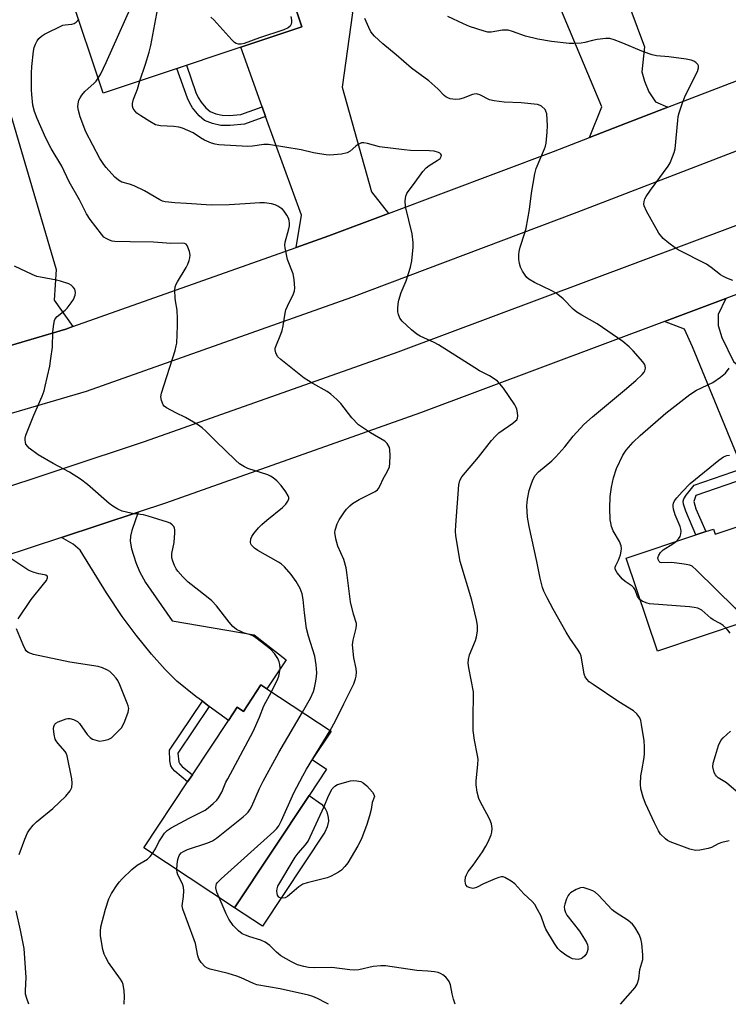
# Model space of a CAD drawing. Units: inches. Extents: x 1267766 to 1273766, y 537451 to 541452.
# Drawn here: x 1271187 to 1271403, y 537452 to 537751 of the extents above; entities that cross this region are included whole.
import ezdxf

# ---------------------------------------------------------------- set-up
doc = ezdxf.new("R2010")
doc.units = ezdxf.units.IN
doc.header["$MEASUREMENT"] = 0
for name, color, linetype in [('BLDG-Footprint', 5, 'Continuous'), ('CULTRL-Pad', 6, 'Continuous'), ('TRANS-Driveway', 251, 'Continuous'), ('TRANS-Non Street Sidewalk', 7, 'Continuous'), ('TRANS-Road', 130, 'Continuous'), ('Undefined', 1, 'Continuous')]:
    doc.layers.add(name, color=color, linetype=linetype)

msp = doc.modelspace()

# ---------------------------------------------------------------- linework, layer by layer
at = {"layer": 'BLDG-Footprint'}
for points, elevation in [([(1271231.73, 537779.33), (1271234.23, 537771.82), (1271244.19, 537775.14), (1271246.69, 537767.64), (1271264.91, 537773.71), (1271273.26, 537748.69), (1271212.9, 537728.55), (1271202.48, 537759.78), (1271204.52, 537760.46), (1271201.58, 537769.27)], 498.4), ([(1271422.57, 537602.55), (1271429.73, 537581.26), (1271406.02, 537573.29), (1271407.85, 537567.87), (1271381.29, 537558.94), (1271371.8, 537587.18), (1271393.01, 537594.3), (1271396, 537595.31), (1271398.33, 537596.09), (1271398.84, 537594.57), (1271413.29, 537599.43)], 487.59), ([(1271262.64, 537547.53), (1271282.12, 537534.64), (1271276.42, 537526.03), (1271280.75, 537523.16), (1271275.45, 537515.15), (1271252.82, 537480.97), (1271225.26, 537499.21), (1271238.53, 537519.24), (1271239.96, 537521.4), (1271250.91, 537537.94), (1271253.57, 537541.96), (1271255.49, 537540.68), (1271260.82, 537548.73)], 479.26)]:
    msp.add_lwpolyline(points, close=True, dxfattribs=dict(at, elevation=elevation))
at = {"layer": 'CULTRL-Pad'}
msp.add_lwpolyline([(1271280.19, 537504.02), (1271261.24, 537475.39), (1271252.82, 537480.97), (1271275.45, 537515.15), (1271279.22, 537512.53), (1271280.32, 537511.18), (1271280.83, 537510.14), (1271281.26, 537508.45), (1271281.29, 537507.29), (1271280.95, 537505.58)], close=True, dxfattribs=at)
at = {"layer": 'TRANS-Driveway'}
for points in [[(1271299.6, 537691.99), (1271281.48, 537685.18), (1271271.48, 537681.64), (1271273.1, 537691.48), (1271262.21, 537721.43), (1271261.16, 537724.32), (1271254.65, 537742.48), (1271273.26, 537748.69), (1271264.91, 537773.71), (1271246.69, 537767.63), (1271244.19, 537775.14), (1271242.82, 537774.68), (1271242.78, 537774.79), (1271244.28, 537775.37), (1271248.12, 537776.85), (1271265.34, 537783.52), (1271255.88, 537806.58), (1271267.86, 537811.05), (1271288.62, 537752.96), (1271285.47, 537730.39), (1271294.36, 537698.5)], [(1271384.5, 537724.25), (1271371.57, 537719.27), (1271360.64, 537715.05), (1271364.39, 537724.35), (1271343.97, 537773.22), (1271353.53, 537776.56), (1271344.21, 537803.19), (1271347.84, 537804.15), (1271351.19, 537805.03), (1271353.87, 537805.74), (1271377.37, 537742.62), (1271376.6, 537735.01), (1271377.33, 537732.18), (1271378.67, 537728.89), (1271380.74, 537725.91)], [(1271203.68, 537657.63), (1271201.5, 537656.86), (1271181.94, 537651.08), (1271183.96, 537662.87), (1271170.9, 537705.68), (1271168.6, 537713.24), (1271166.55, 537719.96), (1271179.58, 537723.75), (1271183.75, 537725.31), (1271198.62, 537674.9), (1271198.02, 537665.62)], [(1271408.3, 537611.58), (1271407.11, 537614.5), (1271391.93, 537651.49), (1271389.5, 537656.84), (1271383.49, 537659.17), (1271402.13, 537666.15), (1271399.75, 537661.26), (1271399.73, 537657.93), (1271400.83, 537654.25), (1271404.37, 537647.02), (1271412.8, 537639.55), (1271419.8, 537636.98), (1271428.47, 537635.07), (1271430.91, 537633.95), (1271440.95, 537609.91), (1271422.57, 537602.55), (1271413.29, 537599.43)], [(1271245.1, 537542.2), (1271243.02, 537543.73), (1271241.04, 537545.18), (1271235.23, 537549.9), (1271231.73, 537553.4), (1271227.57, 537558.1), (1271222.93, 537563.8), (1271218.63, 537569.48), (1271213.87, 537576.66), (1271205.91, 537589.63), (1271203.73, 537591.52), (1271200.2, 537593.51), (1271223.45, 537601.2), (1271221.57, 537595.67), (1271221.19, 537593.95), (1271221.06, 537592.42), (1271221.46, 537590.02), (1271222.75, 537585.87), (1271223.88, 537583.16), (1271225.75, 537579.88), (1271233.85, 537568.2), (1271258.7, 537563.93), (1271268.49, 537556.37), (1271262.64, 537547.53), (1271260.82, 537548.73), (1271255.49, 537540.68), (1271253.57, 537541.96), (1271250.91, 537537.94)]]:
    msp.add_lwpolyline(points, close=True, dxfattribs=at)
at = {"layer": 'TRANS-Non Street Sidewalk'}
for points in [[(1271261.16, 537724.32), (1271262.21, 537721.43), (1271255.78, 537719.13), (1271251.41, 537718.7), (1271248.6, 537718.71), (1271246.08, 537719.26), (1271243.65, 537720.23), (1271242.01, 537721.66), (1271240, 537724.11), (1271239.17, 537725.44), (1271238.45, 537726.99), (1271235.24, 537736), (1271238.16, 537736.98), (1271241.04, 537728.75), (1271241.77, 537727.16), (1271242.63, 537725.8), (1271244.05, 537724.07), (1271245.33, 537722.93), (1271247.12, 537722.22), (1271248.98, 537721.81), (1271251.15, 537721.76), (1271254.74, 537722.02)], [(1271408.3, 537611.58), (1271392.95, 537606.24), (1271392.39, 537604.47), (1271392.94, 537602.25), (1271396, 537595.31), (1271393.01, 537594.3), (1271389.88, 537601.5), (1271389.24, 537603.62), (1271389.12, 537604.57), (1271389.35, 537605.28), (1271390.02, 537606.4), (1271392.42, 537609.38), (1271407.11, 537614.5)], [(1271245.1, 537542.2), (1271235.52, 537528.02), (1271235.88, 537525.34), (1271236.14, 537524.77), (1271236.86, 537523.94), (1271239.96, 537521.4), (1271238.53, 537519.24), (1271234.65, 537522.46), (1271233.89, 537523.29), (1271233.44, 537524.11), (1271233.15, 537525.68), (1271232.98, 537528.88), (1271243.02, 537543.73)]]:
    msp.add_lwpolyline(points, close=True, dxfattribs=at)
at = {"layer": 'TRANS-Road'}
for points in [[(1271413.11, 537713.91), (1271356.79, 537692.22), (1271288.3, 537666.47), (1271207.65, 537637.91), (1271164.46, 537625.16), (1271144.23, 537620.09), (1271141.04, 537639.8), (1271159.22, 537644.38), (1271181.94, 537651.08), (1271201.5, 537656.86), (1271203.68, 537657.63), (1271271.48, 537681.64), (1271281.48, 537685.18), (1271299.6, 537691.99), (1271349.7, 537710.83), (1271360.64, 537715.05), (1271371.57, 537719.27), (1271384.5, 537724.25), (1271415.31, 537736.14)], [(1271423.18, 537674.05), (1271402.13, 537666.15), (1271383.49, 537659.17), (1271309.31, 537631.35), (1271231.78, 537603.96), (1271223.45, 537601.2), (1271200.2, 537593.51), (1271181.79, 537587.41), (1271154.72, 537580.42), (1271149.75, 537599.56), (1271176.21, 537606.4), (1271225.38, 537622.67), (1271302.54, 537649.94), (1271418.39, 537693.32)]]:
    msp.add_lwpolyline(points, dxfattribs=at)
at = {"layer": 'Undefined'}
for points, elevation in [([(1271211.38, 537733.11), (1271212.13, 537734.42), (1271213.81, 537737.82), (1271223.16, 537758.97), (1271227.5, 537770.66), (1271227.89, 537771.43), (1271229.1, 537773.3), (1271229.48, 537774.04), (1271229.71, 537774.85), (1271229.78, 537776), (1271229.65, 537777.38), (1271229.4, 537778.55)], 480), ([(1271224.04, 537732.26), (1271225.7, 537737.3), (1271226.84, 537741.02), (1271227.38, 537743.05), (1271232.52, 537770.67), (1271232.73, 537772.08), (1271232.83, 537774.46), (1271233, 537775.52)], 482), ([(1271273.39, 537540.42), (1271275.85, 537544.66), (1271276.78, 537546.75), (1271277.11, 537547.83), (1271277.49, 537549.81), (1271277.7, 537551.23), (1271277.77, 537552.4), (1271277.63, 537554.77), (1271277.17, 537557.41), (1271275.24, 537563.55), (1271274.66, 537565.83), (1271274.07, 537570.57), (1271273.69, 537574.65), (1271273.31, 537576.38), (1271272.69, 537578.05), (1271271.49, 537580.09), (1271270, 537582.31), (1271267.95, 537584.64), (1271267.07, 537585.4), (1271266.1, 537586.06), (1271259.89, 537589.58), (1271258.89, 537590.22), (1271257.98, 537591.14), (1271257.74, 537591.55), (1271257.61, 537592.02), (1271257.71, 537593.06), (1271258, 537593.81), (1271258.62, 537594.74), (1271260.08, 537596.48), (1271261.07, 537597.45), (1271262.64, 537598.79), (1271267.35, 537602.59), (1271268.33, 537603.61), (1271268.97, 537604.52), (1271269.28, 537605.22), (1271269.29, 537605.7), (1271269.12, 537606.19), (1271268.39, 537607.41), (1271267, 537609.32), (1271265.59, 537610.75), (1271264.51, 537611.67), (1271263.71, 537612.17), (1271262.92, 537612.51), (1271256.83, 537614.5), (1271255.8, 537615.01), (1271254.33, 537615.91), (1271253.03, 537617), (1271247.12, 537622.74), (1271244.03, 537625.85), (1271242.96, 537626.82), (1271241.49, 537627.81), (1271237.93, 537629.93), (1271234.91, 537631.37), (1271232.08, 537632.92), (1271231.41, 537633.43), (1271231.07, 537633.85), (1271230.58, 537635.13), (1271230.43, 537636.23), (1271230.62, 537637.37), (1271234.72, 537650.33), (1271235.09, 537651.74), (1271235.23, 537652.6), (1271235.5, 537657.85), (1271235.5, 537659.91), (1271235.37, 537662.6), (1271234.8, 537665.44), (1271234.7, 537666.29), (1271234.67, 537668.56), (1271234.78, 537669.66), (1271235.03, 537670.44), (1271235.41, 537671.17), (1271238.06, 537675.51), (1271238.58, 537676.54), (1271238.99, 537677.65), (1271239.21, 537678.5), (1271239.27, 537679.34), (1271239.07, 537680.44), (1271238.64, 537681.77), (1271238.4, 537682.24), (1271238.09, 537682.61), (1271237.57, 537682.87), (1271237.1, 537682.94), (1271233.38, 537682.89), (1271228.18, 537683.23), (1271221.03, 537683.3), (1271216.42, 537683.49), (1271215.57, 537683.6), (1271214.77, 537683.83), (1271213.77, 537684.31), (1271213.09, 537684.78), (1271212.32, 537685.64), (1271208.93, 537690.15), (1271207.81, 537691.86), (1271205.65, 537696.06), (1271202.56, 537701.58), (1271200.29, 537706.35), (1271197.09, 537711.74), (1271195.49, 537714.8), (1271192.78, 537720.83), (1271192, 537722.96), (1271191.5, 537724.86), (1271191.14, 537728.07), (1271191.08, 537729.54), (1271191.13, 537734.55), (1271191.2, 537736.61), (1271191.66, 537741.26), (1271191.89, 537742.4), (1271192.29, 537743.43), (1271192.82, 537744.42), (1271193.29, 537745.09), (1271194.13, 537745.85), (1271195.07, 537746.49), (1271200.56, 537749.15), (1271201.29, 537749.31), (1271203.3, 537749.45), (1271204.01, 537749.65), (1271204.65, 537750.11), (1271205.42, 537750.97)], 478), ([(1271269.92, 537751.8), (1271270.12, 537750.73), (1271270.13, 537749.96), (1271270.02, 537749.5), (1271269.69, 537748.92), (1271269.12, 537748.41), (1271267.81, 537747.76), (1271260.35, 537745.37), (1271255.68, 537743.65), (1271254.84, 537743.45), (1271254.01, 537743.45), (1271253.23, 537743.65), (1271252.76, 537743.95), (1271251.92, 537744.75), (1271246.48, 537750.77), (1271245.63, 537751.6)], 484), ([(1271403.12, 537501.36), (1271400.83, 537500.81), (1271399.74, 537500.4), (1271397.77, 537499.34), (1271396.71, 537498.98), (1271394.21, 537498.47), (1271392.83, 537498.38), (1271391.16, 537498.79), (1271385.14, 537500.99), (1271384.39, 537501.41), (1271383.71, 537501.94), (1271382.27, 537503.39), (1271381.64, 537504.39), (1271380.39, 537506.78), (1271377.65, 537512.65), (1271376.94, 537514.57), (1271376.23, 537517.12), (1271376.14, 537518.54), (1271376.3, 537521.11), (1271376.51, 537522.56), (1271377.3, 537526.63), (1271377.39, 537527.82), (1271377.41, 537529.91), (1271377.27, 537531.69), (1271376.47, 537536.71), (1271376.22, 537537.87), (1271375.91, 537538.68), (1271375.08, 537539.88), (1271374.02, 537540.86), (1271369.56, 537543.56), (1271361.74, 537548.8), (1271360.57, 537549.67), (1271359.81, 537550.51), (1271359.37, 537551.21), (1271359.08, 537551.99), (1271358.36, 537556.34), (1271358.09, 537557.47), (1271357.78, 537558.28), (1271357.18, 537559.29), (1271354.66, 537562.97), (1271353.58, 537564.75), (1271349.61, 537571.73), (1271347.75, 537575.15), (1271346.76, 537577.21), (1271346.4, 537578.3), (1271345.69, 537581.11), (1271344.69, 537586.25), (1271342.29, 537596.82), (1271341.83, 537599.67), (1271341.65, 537603.13), (1271341.84, 537605.19), (1271342.36, 537607.77), (1271343.04, 537609.95), (1271343.52, 537611.22), (1271344.17, 537612.36), (1271345.14, 537613.48), (1271349.17, 537616.78), (1271350.43, 537617.98), (1271353.12, 537621.05), (1271355.64, 537624.26), (1271358.97, 537627.89), (1271361.56, 537630.19), (1271371.26, 537638.29), (1271374.72, 537641.26), (1271376.68, 537643.05), (1271377.23, 537643.71), (1271377.48, 537644.18), (1271377.65, 537644.93), (1271377.6, 537645.68), (1271377.38, 537646.17), (1271376.88, 537646.87), (1271373.91, 537650.21), (1271372.67, 537651.4), (1271370.73, 537653.02), (1271362.93, 537658.44), (1271358.28, 537661.02), (1271356.78, 537661.98), (1271355.65, 537662.91), (1271352.6, 537666.05), (1271350.53, 537667.74), (1271348.99, 537668.61), (1271343.91, 537671.04), (1271342.23, 537672.03), (1271341.61, 537672.54), (1271341.08, 537673.2), (1271340.33, 537674.41), (1271339.68, 537675.69), (1271339.35, 537676.81), (1271339.18, 537677.99), (1271339.16, 537679.36), (1271339.26, 537680.44), (1271339.59, 537681.72), (1271341.03, 537686.04), (1271341.39, 537687.45), (1271342.45, 537693.13), (1271343.07, 537698.18), (1271344, 537704.01), (1271344.49, 537705.66), (1271347.02, 537711.62), (1271347.3, 537712.46), (1271347.46, 537713.29), (1271347.83, 537716.68), (1271347.85, 537718.73), (1271347.66, 537722.27), (1271347.43, 537723.07), (1271347.14, 537723.55), (1271346.11, 537724.53), (1271345.62, 537724.81), (1271344.81, 537725.06), (1271339.88, 537725.62), (1271334.73, 537725.81), (1271331.64, 537726.15), (1271330.31, 537726.5), (1271327.32, 537727.98), (1271326.33, 537728.28), (1271325.63, 537728.26), (1271325.13, 537728.14), (1271322.29, 537726.96), (1271321.16, 537726.69), (1271320, 537726.62), (1271319.14, 537726.66), (1271318.35, 537726.82), (1271317.62, 537727.08), (1271316.95, 537727.44), (1271316.52, 537727.78), (1271314.56, 537729.83), (1271311.8, 537732.3), (1271306.58, 537736.16), (1271301.93, 537740.12), (1271297.81, 537743.5), (1271295.33, 537745.88), (1271294.23, 537747.17), (1271293.55, 537748.48), (1271292.41, 537751.25)], 484), ([(1271404.24, 537671.6), (1271402.39, 537672.32), (1271401.12, 537672.91), (1271400.42, 537673.35), (1271397.66, 537675.5), (1271396.19, 537676.54), (1271387.63, 537680.92), (1271386.65, 537681.53), (1271384.79, 537682.92), (1271383.03, 537684.4), (1271381.69, 537686.03), (1271377.97, 537692.7), (1271377.27, 537694.27), (1271377.19, 537694.8), (1271377.27, 537695.6), (1271377.49, 537696.39), (1271377.85, 537697.15), (1271379.14, 537699.06), (1271384.55, 537706.37), (1271385.14, 537707.35), (1271385.91, 537709.16), (1271386.39, 537710.48), (1271386.66, 537711.56), (1271387.48, 537720.25), (1271387.64, 537721.42), (1271387.9, 537722.53), (1271388.79, 537725.23), (1271389.77, 537727.66), (1271393.51, 537735.11), (1271393.81, 537736.17), (1271393.76, 537736.83), (1271393.56, 537737.24), (1271393, 537737.79), (1271392.31, 537738.23), (1271391.53, 537738.56), (1271390.07, 537738.84), (1271384.72, 537739.53), (1271381, 537739.88), (1271379.65, 537740.17), (1271377.01, 537741.05), (1271370.3, 537743.95), (1271368.14, 537744.74), (1271366.78, 537745.12), (1271365.64, 537745.17), (1271363.03, 537744.83), (1271361.59, 537744.57), (1271359.23, 537743.94), (1271358.12, 537743.76), (1271355.86, 537743.6), (1271354.46, 537743.63), (1271349.1, 537744.18), (1271344.92, 537744.94), (1271341.23, 537745.86), (1271337.29, 537747.27), (1271335.9, 537747.64), (1271335.05, 537747.7), (1271334.21, 537747.64), (1271330.76, 537747.03), (1271329.79, 537747.07), (1271328.66, 537747.33), (1271324.2, 537748.78), (1271322.32, 537749.58), (1271317.56, 537751.83)], 486), ([(1271281.8, 537534.84), (1271283.5, 537537.8), (1271285.98, 537542.98), (1271289.01, 537549.01), (1271289.57, 537550.52), (1271289.72, 537551.39), (1271289.8, 537552.56), (1271289.73, 537553.7), (1271289.04, 537556.97), (1271288.64, 537560.94), (1271288.8, 537562.35), (1271289.73, 537565.96), (1271289.83, 537566.82), (1271289.81, 537567.39), (1271288.89, 537570.26), (1271288.02, 537573.91), (1271286.94, 537582.87), (1271286.7, 537584.31), (1271285.98, 537586.78), (1271284.22, 537590.87), (1271283.82, 537591.97), (1271283.55, 537593.06), (1271283.32, 537594.42), (1271283.3, 537594.97), (1271283.41, 537595.78), (1271283.96, 537597.63), (1271284.56, 537598.89), (1271285.97, 537601.05), (1271286.84, 537602.13), (1271287.78, 537603.14), (1271288.67, 537603.83), (1271290.64, 537605.02), (1271295.55, 537607.48), (1271296.2, 537607.97), (1271296.52, 537608.37), (1271297.03, 537609.28), (1271297.96, 537611.33), (1271299.18, 537613.45), (1271299.83, 537615.01), (1271300.02, 537616.11), (1271300.08, 537618.4), (1271300.02, 537620.1), (1271299.84, 537620.89), (1271299.21, 537622.04), (1271298.46, 537622.78), (1271294.07, 537625.34), (1271291.63, 537626.89), (1271290.47, 537627.75), (1271288.44, 537629.87), (1271285.11, 537634.18), (1271283.85, 537635.46), (1271282.09, 537637.08), (1271280.9, 537637.91), (1271276.59, 537640.29), (1271273.99, 537641.96), (1271266.83, 537647.63), (1271265.97, 537648.43), (1271265.49, 537649.13), (1271265.3, 537649.66), (1271265.16, 537650.5), (1271265.17, 537651.06), (1271265.29, 537651.59), (1271266.9, 537655.25), (1271267.3, 537656.4), (1271267.57, 537657.78), (1271268.16, 537661.66), (1271268.42, 537662.72), (1271268.86, 537663.83), (1271270.7, 537667.59), (1271270.99, 537668.41), (1271271.11, 537669.26), (1271270.91, 537671.89), (1271270.62, 537673.62), (1271268.89, 537678.01), (1271268.53, 537679.45), (1271268.14, 537681.49), (1271268.05, 537682.36), (1271268.13, 537683.2), (1271269.31, 537687.33), (1271269.46, 537688.16), (1271269.49, 537688.98), (1271269.43, 537689.78), (1271269.23, 537690.55), (1271268.71, 537691.5), (1271267.9, 537692.63), (1271267.34, 537693.23), (1271266.89, 537693.59), (1271265.9, 537694.21), (1271265.12, 537694.59), (1271263.99, 537694.9), (1271261.93, 537695.16), (1271260.5, 537695.17), (1271256.06, 537694.85), (1271251.15, 537694.62), (1271245.72, 537694.48), (1271238.23, 537695.02), (1271234.67, 537695.18), (1271231.7, 537695.52), (1271230.86, 537695.73), (1271230.07, 537696.07), (1271225.39, 537698.84), (1271222.26, 537700.39), (1271220.91, 537700.92), (1271218.55, 537701.52), (1271217.51, 537702.06), (1271216.43, 537703.02), (1271213.73, 537705.94), (1271213.02, 537706.81), (1271211.84, 537708.66), (1271207.61, 537716.76), (1271205.84, 537721.31), (1271205.32, 537723.27), (1271205.18, 537724.41), (1271205.24, 537725.25), (1271205.48, 537726.36), (1271205.85, 537727.14), (1271206.34, 537727.88), (1271207.28, 537729.03), (1271210.12, 537731.58), (1271210.7, 537732.2), (1271211.38, 537733.11)], 480), ([(1271370.04, 537451.67), (1271374.51, 537456.79), (1271375.17, 537457.79), (1271375.61, 537459.39), (1271375.93, 537462.27), (1271376.81, 537465.27), (1271376.88, 537466.68), (1271376.56, 537470.13), (1271376.29, 537471.53), (1271375.72, 537472.83), (1271374.43, 537475.08), (1271373.73, 537475.98), (1271372.41, 537477.13), (1271368.46, 537479.7), (1271367.54, 537480.4), (1271363.42, 537484.79), (1271362.36, 537485.72), (1271361.63, 537486.12), (1271360.59, 537486.55), (1271358.72, 537487.11), (1271357.93, 537487.1), (1271356.62, 537486.59), (1271354.88, 537485.55), (1271354.47, 537485.17), (1271354.17, 537484.72), (1271353.7, 537483.71), (1271353.15, 537482.09), (1271352.99, 537481.28), (1271353.02, 537480.5), (1271353.33, 537479.52), (1271353.75, 537478.79), (1271357.64, 537473.92), (1271359.18, 537471.49), (1271359.73, 537470.49), (1271360.03, 537469.7), (1271360.11, 537469.17), (1271360.12, 537468.36), (1271359.98, 537467.58), (1271359.77, 537467.09), (1271359.28, 537466.42), (1271358.46, 537465.69), (1271357.99, 537465.44), (1271357.18, 537465.31), (1271356.32, 537465.35), (1271355.48, 537465.52), (1271354.69, 537465.84), (1271353.47, 537466.62), (1271351.85, 537467.83), (1271351.03, 537468.63), (1271350.03, 537470.11), (1271347.41, 537474.48), (1271346.94, 537475.53), (1271345.92, 537478.46), (1271344.87, 537480.52), (1271343.99, 537482), (1271343.23, 537482.87), (1271340.65, 537485.28), (1271337.94, 537488.23), (1271336.85, 537489.11), (1271334.93, 537490.2), (1271334.44, 537490.36), (1271333.93, 537490.4), (1271333.11, 537490.21), (1271332.01, 537489.79), (1271328.44, 537488.26), (1271326.35, 537487.2), (1271325.63, 537486.93), (1271325.15, 537486.87), (1271324.35, 537487.04), (1271323.62, 537487.4), (1271323.08, 537487.92), (1271322.92, 537488.38), (1271322.88, 537489.16), (1271323, 537490.26), (1271323.23, 537491.05), (1271323.77, 537491.97), (1271325.28, 537493.98), (1271328.11, 537498), (1271329.17, 537499.7), (1271329.83, 537501), (1271330.75, 537503.17), (1271330.98, 537504.01), (1271331.06, 537505.11), (1271330.86, 537506.48), (1271330.35, 537507.81), (1271329.47, 537509.57), (1271327.53, 537513.12), (1271327.04, 537514.18), (1271326.54, 537516.13), (1271326.17, 537518.4), (1271326.17, 537519.56), (1271326.73, 537524.5), (1271326.78, 537526.18), (1271326.64, 537527.31), (1271325.72, 537531.93), (1271325.3, 537534.9), (1271325.29, 537539.36), (1271325.45, 537545.16), (1271325.39, 537546.6), (1271323.98, 537553.89), (1271323.81, 537555.36), (1271323.9, 537556.46), (1271324.2, 537557.81), (1271325.96, 537562.24), (1271326.34, 537563.36), (1271326.6, 537565.03), (1271326.66, 537566.72), (1271326.35, 537568.44), (1271324.85, 537574.43), (1271321.37, 537586.2), (1271320.07, 537594.02), (1271319.94, 537595.48), (1271320, 537597.28), (1271320.95, 537609.47), (1271321.22, 537610.82), (1271321.87, 537611.94), (1271326.94, 537617.96), (1271330.83, 537622.96), (1271332.04, 537624.28), (1271333.12, 537625.31), (1271337.32, 537628.2), (1271338.2, 537628.92), (1271338.55, 537629.31), (1271338.8, 537629.75), (1271338.9, 537630.52), (1271338.82, 537631.36), (1271338.58, 537632.48), (1271338.4, 537633.02), (1271337.99, 537633.8), (1271334.49, 537638.92), (1271333.44, 537640.21), (1271332.66, 537641), (1271331.73, 537641.7), (1271330.24, 537642.63), (1271327.25, 537644.19), (1271325.77, 537645.06), (1271314.79, 537652.01), (1271313.49, 537652.71), (1271309.2, 537654.72), (1271308.14, 537655.32), (1271306.53, 537656.62), (1271303.69, 537659.21), (1271303.04, 537660.17), (1271302.61, 537661.26), (1271302.41, 537662.12), (1271302.38, 537662.99), (1271302.49, 537664.46), (1271302.67, 537665.62), (1271303.46, 537667.99), (1271304.94, 537671.53), (1271306.24, 537675.62), (1271306.63, 537677.61), (1271307.07, 537681.7), (1271307.05, 537683.16), (1271306.73, 537685.78), (1271304.78, 537694.04), (1271304.67, 537695.82), (1271304.82, 537697.27), (1271305.1, 537698), (1271305.51, 537698.65), (1271307.18, 537700.79), (1271310.03, 537704.75), (1271311.05, 537705.81), (1271311.94, 537706.57), (1271314.37, 537708.02), (1271315.25, 537708.68), (1271315.61, 537709.27), (1271315.64, 537709.65), (1271315.52, 537710), (1271315.21, 537710.29), (1271314.77, 537710.51), (1271313.45, 537710.86), (1271312, 537710.98), (1271306.29, 537711.13), (1271304.29, 537711.3), (1271296.85, 537712.25), (1271293.17, 537713.26), (1271292.11, 537713.45), (1271291.32, 537713.38), (1271290.31, 537712.89), (1271289.61, 537712.39), (1271287.94, 537710.91), (1271287.01, 537710.37), (1271285.31, 537710.02), (1271281.78, 537709.67), (1271280.61, 537709.74), (1271278.57, 537710.07), (1271276.83, 537710.4), (1271273.02, 537711.33), (1271263.15, 537712.95), (1271261.67, 537712.95), (1271258.21, 537712.39), (1271256.87, 537712.31), (1271248, 537712.87), (1271246.85, 537713.01), (1271245.78, 537713.36), (1271243.7, 537714.28), (1271242.44, 537714.94), (1271240.19, 537716.45), (1271238.59, 537717.19), (1271236.95, 537717.84), (1271235.81, 537718.14), (1271234.36, 537718.38), (1271230.24, 537718.59), (1271228.77, 537718.94), (1271227, 537719.9), (1271224.29, 537721.61), (1271223.11, 537722.44), (1271222.55, 537723.01), (1271222, 537723.87), (1271221.81, 537724.6), (1271221.79, 537725.38), (1271222.07, 537726.67), (1271223.25, 537729.69), (1271224.04, 537732.26)], 482), ([(1271264, 537546.63), (1271265.92, 537550.53), (1271266.22, 537551.34), (1271266.49, 537552.42), (1271266.66, 537553.8), (1271266.59, 537554.93), (1271266.39, 537555.75), (1271265.9, 537556.79), (1271264.9, 537558.23), (1271263.77, 537559.44), (1271262.29, 537560.72), (1271259.28, 537562.99), (1271258.32, 537563.61), (1271257.59, 537563.94), (1271255.46, 537564.57), (1271254.67, 537564.9), (1271253.43, 537565.6), (1271252.28, 537566.44), (1271251.12, 537567.74), (1271247.27, 537572.73), (1271245.86, 537574.24), (1271244.3, 537575.62), (1271238.74, 537579.93), (1271237.1, 537581.55), (1271235.55, 537583.24), (1271235.07, 537583.94), (1271234.58, 537584.96), (1271234.05, 537586.29), (1271233.77, 537587.38), (1271233.76, 537588.63), (1271234.44, 537592.02), (1271234.63, 537594.96), (1271234.6, 537595.82), (1271234.49, 537596.36), (1271234.29, 537596.81), (1271233.84, 537597.39), (1271233.18, 537597.85), (1271232.37, 537598.19), (1271226.51, 537600.04), (1271225.09, 537600.38), (1271222.37, 537600.66), (1271221.23, 537600.87), (1271218.66, 537601.53), (1271217.32, 537602.08), (1271215.83, 537603), (1271214.65, 537603.86), (1271208.06, 537609.6), (1271206.02, 537611.26), (1271202.6, 537613.31), (1271197.71, 537615.96), (1271193.13, 537618.61), (1271190.42, 537620.67), (1271189.83, 537621.25), (1271189.4, 537621.91), (1271189.24, 537622.4), (1271189.12, 537623.19), (1271189.14, 537623.72), (1271189.34, 537624.57), (1271191.82, 537630.63), (1271194.29, 537636.41), (1271194.89, 537638.07), (1271195.27, 537639.5), (1271196.63, 537645.56), (1271197.01, 537647.87), (1271197.43, 537651.34), (1271197.56, 537655.99), (1271197.86, 537658.36), (1271198.1, 537659.49), (1271198.32, 537660), (1271198.84, 537660.63), (1271201.33, 537662.62), (1271201.97, 537663.21), (1271203.19, 537664.84), (1271203.83, 537665.86), (1271204.39, 537667.18), (1271204.46, 537667.95), (1271204.23, 537668.92), (1271203.74, 537669.62), (1271203.13, 537670.16), (1271202.41, 537670.56), (1271199.88, 537671.44), (1271198.73, 537671.72), (1271193.79, 537672.58), (1271192.66, 537672.86), (1271191.29, 537673.41), (1271185.89, 537675.94)], 476), ([(1271375.99, 537574.7), (1271375.28, 537575.63), (1271374.51, 537577.58), (1271374.16, 537578.19), (1271373.6, 537578.71), (1271371.52, 537580.11), (1271370.68, 537580.85), (1271369.02, 537582.82), (1271368.62, 537583.52), (1271368.49, 537584.02), (1271368.49, 537584.52), (1271368.63, 537584.98), (1271369.47, 537586.62), (1271370.05, 537588.23), (1271370.32, 537589.33), (1271370.39, 537590.15), (1271370.24, 537590.98), (1271369.72, 537592.34), (1271367.88, 537595.55), (1271367.35, 537596.87), (1271367.09, 537597.98), (1271366.98, 537598.86), (1271366.81, 537602.42), (1271366.92, 537605.94), (1271367.32, 537608.8), (1271367.95, 537611.67), (1271368.84, 537614.51), (1271370.83, 537618.53), (1271371.75, 537620.06), (1271373.87, 537622.51), (1271376.07, 537624.52), (1271383.82, 537631.24), (1271391.12, 537636.94), (1271393.21, 537638.31), (1271398.15, 537640.58), (1271400.47, 537642.2), (1271401.98, 537643.47), (1271403.11, 537644.93)], 486), ([(1271386.86, 537592.24), (1271387.71, 537593.14), (1271388.19, 537593.84), (1271388.43, 537594.61), (1271388.47, 537595.44), (1271388.41, 537595.99), (1271388.18, 537596.81), (1271386.68, 537600.44), (1271386.17, 537602.1), (1271386.03, 537602.93), (1271386.04, 537603.47), (1271386.15, 537603.96), (1271386.49, 537604.67), (1271387.19, 537605.61), (1271388.79, 537607.4), (1271391.28, 537609.95), (1271399.95, 537616.99), (1271401.37, 537618.02), (1271402.35, 537618.43), (1271403.15, 537618.57)], 488), ([(1271406.98, 537570.44), (1271405.77, 537571.28), (1271404.87, 537572.03), (1271393.21, 537583.62), (1271391.88, 537584.76), (1271391.11, 537585.1), (1271389.43, 537585.43), (1271385.66, 537585.88), (1271382.68, 537585.81), (1271382.17, 537585.94), (1271381.8, 537586.17), (1271381.48, 537586.79), (1271381.46, 537587.31), (1271381.67, 537588.12), (1271382.21, 537588.97), (1271383.07, 537589.75), (1271386.01, 537591.57), (1271386.86, 537592.24)], 488), ([(1271187.05, 537568.81), (1271190.95, 537574.68), (1271194.77, 537579.33), (1271195.61, 537580.46), (1271195.96, 537581.28), (1271195.94, 537581.62), (1271195.83, 537581.8), (1271195.49, 537582.02), (1271195.05, 537582.16), (1271193.36, 537582.48), (1271191.9, 537582.87), (1271190.77, 537583.27), (1271189.97, 537583.64), (1271183.01, 537588.37)], 474), ([(1271402.18, 537565.96), (1271401.28, 537566.75), (1271400.37, 537567.42), (1271398.22, 537568.54), (1271397.51, 537568.99), (1271394.81, 537571.39), (1271393.59, 537571.99), (1271392.5, 537572.25), (1271391.06, 537572.41), (1271378.92, 537573.37), (1271378.13, 537573.53), (1271377.38, 537573.81), (1271376.68, 537574.19), (1271375.99, 537574.7)], 486), ([(1271187.32, 537497.18), (1271189.08, 537501.88), (1271189.89, 537503.72), (1271190.46, 537504.71), (1271191.57, 537506.09), (1271192.6, 537507.15), (1271197.54, 537511.2), (1271201.53, 537514.95), (1271202.85, 537516.51), (1271203.3, 537517.52), (1271203.47, 537518.83), (1271203.39, 537520.22), (1271201.88, 537527.16), (1271201.6, 537527.97), (1271201.33, 537528.45), (1271199.05, 537530.99), (1271198.56, 537531.71), (1271198.32, 537532.23), (1271198.01, 537533.61), (1271197.8, 537535.32), (1271197.83, 537536.12), (1271198.13, 537536.8), (1271198.51, 537537.13), (1271199.22, 537537.51), (1271201.61, 537538.38), (1271202.15, 537538.48), (1271202.7, 537538.48), (1271203.8, 537538.21), (1271205.08, 537537.6), (1271205.71, 537537.04), (1271207.99, 537533.66), (1271208.87, 537532.69), (1271209.62, 537532.27), (1271211, 537531.8), (1271211.86, 537531.67), (1271212.98, 537531.79), (1271214.36, 537532.17), (1271215.36, 537532.66), (1271216.43, 537533.6), (1271218.39, 537535.69), (1271218.87, 537536.4), (1271219.45, 537537.72), (1271220.44, 537540.45), (1271220.62, 537541.54), (1271220.48, 537542.38), (1271220.19, 537543.21), (1271217.96, 537548.75), (1271217.33, 537550.1), (1271216.85, 537550.79), (1271215.9, 537551.82), (1271214.87, 537552.76), (1271214.19, 537553.23), (1271212.68, 537553.88), (1271211.32, 537554.26), (1271202.75, 537555.67), (1271191.72, 537558), (1271190.87, 537558.25), (1271190.12, 537558.61), (1271189.5, 537559.12), (1271189.18, 537559.57), (1271188.56, 537560.87), (1271186.54, 537565.75)], 474), ([(1271403.4, 537564.44), (1271402.72, 537565.39), (1271402.18, 537565.96)], 486), ([(1271227.87, 537497.48), (1271228.77, 537498.89), (1271229.82, 537501.04), (1271230.55, 537502.28), (1271231.52, 537503.7), (1271232.3, 537504.52), (1271233.53, 537505.3), (1271239.02, 537508.23), (1271243.81, 537510.61), (1271244.75, 537511.33), (1271246.31, 537512.72), (1271247.38, 537513.74), (1271247.96, 537514.41), (1271248.9, 537516.09), (1271250.16, 537519.12), (1271250.7, 537520.22), (1271258.45, 537534.55), (1271260.37, 537538.89), (1271261.73, 537542.31), (1271264, 537546.63)], 476), ([(1271235.3, 537492.56), (1271235.32, 537494.26), (1271235.53, 537495.64), (1271236, 537496.92), (1271236.61, 537497.69), (1271237.25, 537498.13), (1271238.47, 537498.68), (1271244.72, 537500.7), (1271246.07, 537501.31), (1271247.27, 537502.17), (1271255.45, 537508.68), (1271256.35, 537509.45), (1271256.94, 537510.07), (1271257.54, 537510.93), (1271258.07, 537511.87), (1271260.36, 537517.25), (1271261.51, 537519.48), (1271266.24, 537528.18), (1271273.39, 537540.42)], 478), ([(1271248.09, 537484.1), (1271247.42, 537485.77), (1271247.12, 537487.09), (1271247.16, 537487.85), (1271247.33, 537488.3), (1271247.6, 537488.7), (1271248.72, 537489.84), (1271264.7, 537504.18), (1271265.55, 537505.01), (1271266.26, 537505.93), (1271267.07, 537507.48), (1271270.8, 537515.89), (1271273.5, 537521.1), (1271274.66, 537523.14), (1271281.8, 537534.84)], 480), ([(1271405.18, 537516.45), (1271402.25, 537518.97), (1271399.77, 537520.48), (1271399.2, 537520.95), (1271398.89, 537521.39), (1271398.55, 537522.15), (1271398.14, 537523.8), (1271398.24, 537524.94), (1271398.89, 537527.24), (1271399.9, 537530.33), (1271400.61, 537531.86), (1271401.27, 537532.66), (1271403.54, 537534.69)], 486), ([(1271219.24, 537451.68), (1271219.28, 537451.81), (1271219.36, 537454.06), (1271219.24, 537455.77), (1271218.92, 537457.72), (1271218.63, 537458.51), (1271218.18, 537459.26), (1271214.53, 537464.34), (1271213.68, 537465.88), (1271213.2, 537466.95), (1271212.81, 537468.37), (1271212.08, 537472.49), (1271212.02, 537473.88), (1271212.16, 537475.23), (1271213.55, 537480.62), (1271214.63, 537483.72), (1271215.39, 537485.32), (1271217.15, 537488.01), (1271217.87, 537488.93), (1271218.67, 537489.8), (1271221.61, 537492.64), (1271223.19, 537493.9), (1271226.37, 537495.8), (1271227.15, 537496.55), (1271227.87, 537497.48)], 476), ([(1271281.33, 537451.68), (1271280.49, 537452.09), (1271277.95, 537453.45), (1271276.62, 537454.04), (1271275.25, 537454.41), (1271266.63, 537456.32), (1271259.59, 537457.61), (1271258.5, 537457.99), (1271254.82, 537459.71), (1271253.45, 537460.23), (1271250.89, 537460.99), (1271245.35, 537462.32), (1271244.53, 537462.62), (1271243.83, 537463.08), (1271242.67, 537464.32), (1271242.19, 537465.01), (1271241.94, 537465.52), (1271241.68, 537466.36), (1271240.88, 537470.14), (1271240.56, 537471.28), (1271237.07, 537480.53), (1271236.9, 537481.6), (1271237.3, 537484.41), (1271237.35, 537486.1), (1271237.27, 537487.22), (1271236.98, 537488.25), (1271235.56, 537490.96), (1271235.36, 537491.75), (1271235.3, 537492.56)], 478), ([(1271319.86, 537451.67), (1271319.31, 537453.25), (1271318.89, 537454.84), (1271318.37, 537457.62), (1271318.02, 537458.64), (1271317.54, 537459.29), (1271316.96, 537459.88), (1271316.1, 537460.61), (1271315.42, 537461.07), (1271314.65, 537461.37), (1271313.53, 537461.58), (1271311.52, 537461.78), (1271308.23, 537461.94), (1271298.68, 537463.38), (1271297.26, 537463.37), (1271294.96, 537463.13), (1271290.52, 537462.17), (1271289.16, 537462.05), (1271287.8, 537462.15), (1271282.38, 537462.86), (1271277.01, 537462.8), (1271275.31, 537462.89), (1271273.89, 537463.12), (1271271.89, 537463.71), (1271270.06, 537464.54), (1271266.84, 537466.41), (1271265.51, 537467.54), (1271263.49, 537469.55), (1271262.1, 537470.53), (1271260.8, 537471.14), (1271257.41, 537472.17), (1271256.09, 537472.65), (1271255.14, 537473.13), (1271254.01, 537473.99), (1271252.36, 537475.59), (1271251.04, 537477.55), (1271250.23, 537479.15), (1271248.09, 537484.1)], 480), ([(1271190.28, 537451.69), (1271189.63, 537453.4), (1271189.29, 537454.71), (1271189.23, 537455.84), (1271189.44, 537459.84), (1271188.83, 537468.61), (1271187.77, 537474.18), (1271186.38, 537480.08)], 474)]:
    msp.add_lwpolyline(points, dxfattribs=dict(at, elevation=elevation))
at = {"layer": 'Undefined', "elevation": 482}
msp.add_lwpolyline([(1271267.39, 537483.88), (1271266.67, 537484.01), (1271266.26, 537484.22), (1271265.84, 537484.79), (1271265.7, 537485.31), (1271265.63, 537486.17), (1271265.69, 537486.74), (1271265.98, 537487.54), (1271271.19, 537496.4), (1271272.07, 537497.55), (1271274.39, 537500.13), (1271275.16, 537501.28), (1271279.99, 537511.78), (1271281.37, 537515), (1271282.5, 537517.12), (1271283.24, 537517.96), (1271284.11, 537518.48), (1271287.98, 537519.53), (1271288.82, 537519.65), (1271289.99, 537519.58), (1271291.14, 537519.33), (1271291.9, 537518.96), (1271292.97, 537518.01), (1271294.71, 537516.08), (1271295.15, 537515.43), (1271295.27, 537514.77), (1271294.63, 537513.01), (1271294.33, 537510.82), (1271293.82, 537508.93), (1271292.97, 537506.35), (1271291.32, 537501.94), (1271290.27, 537499.81), (1271287.23, 537494.66), (1271286.3, 537493.5), (1271285.25, 537492.45), (1271284.42, 537491.82), (1271283.46, 537491.27), (1271281.96, 537490.53), (1271280.92, 537490.14), (1271274.86, 537488.6), (1271273.51, 537488.16), (1271272.35, 537487.4), (1271270.2, 537485.5), (1271268.84, 537484.41), (1271268.12, 537484.01)], close=True, dxfattribs=at)

doc.saveas('drawing.dxf')
